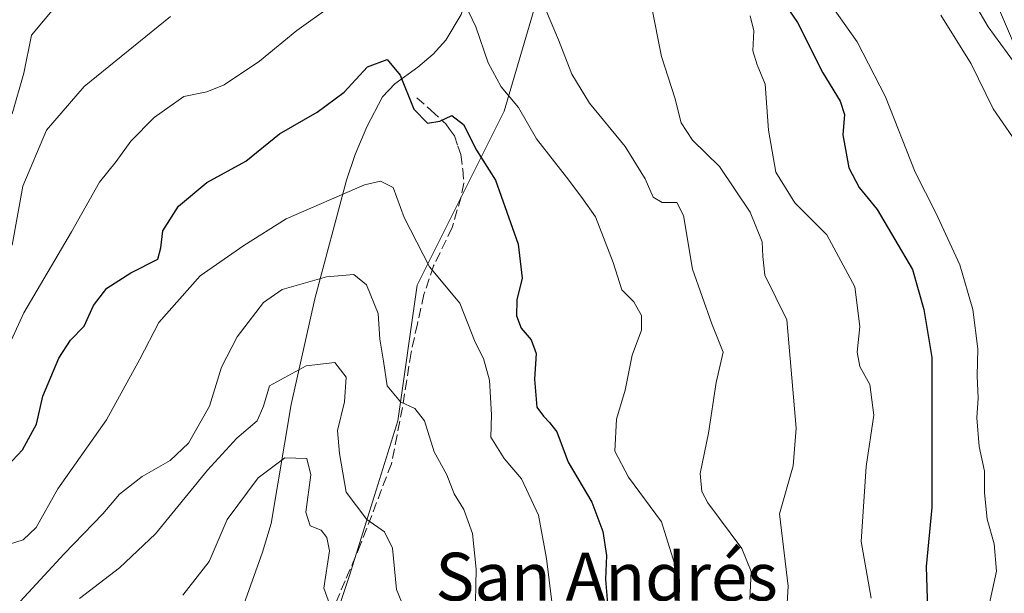
# Model space of a CAD drawing. Units: metres. Extents: x 655828 to 659152, y 4702415 to 4704767.
# Drawn here: x 656923 to 657088, y 4702602 to 4702698 of the extents above; entities that cross this region are included whole.
import ezdxf
from ezdxf.enums import TextEntityAlignment as Align

# ---------------------------------------------------------------- set-up
doc = ezdxf.new("R2010")
doc.units = ezdxf.units.M
doc.header["$MEASUREMENT"] = 0
doc.linetypes.add('DGN Style 3', pattern=[2.307223, 1.648017, -0.659207])
for name, color, linetype, lineweight in [('Arbolado forestal CxS', 92, 'Continuous', 0), ('Corriente natural lineal', 142, 'Continuous', 13), ('Curva de nivel maestra', 30, 'Continuous', 30), ('Curva de nivel normal', 30, 'Continuous', 0), ('Matorral CxS', 135, 'Continuous', 0), ('Núcleo urbano CxS', 7, 'Continuous', 0), ('Senda', 7, 'DGN Style 3', 0), ('Texto cartográfico', 7, 'Continuous', 0)]:
    doc.layers.add(name, color=color, linetype=linetype, lineweight=lineweight)
doc.styles.add('Style-Arial', font='txt')

# ---------------------------------------------------------------- blocks, each defined once
blk = doc.blocks.new('*U11')
at = {"layer": 'Matorral CxS', "color": 135, "linetype": 'Continuous', "lineweight": 0}
blk.add_polyline3d([(656904.3817, 4702778.7641, 830.1038), (656945.0631, 4702789.2051, 826.2311), (656985.7283, 4702803.3901, 823.529), (657001.8047, 4702813.7941, 825.7987), (656999.3425, 4702817.5987, 826.1295), (657000.1207, 4702817.8873, 826.0808), (657008.2769, 4702819.3977, 825.5397), (657012.6683, 4702819.5203, 825.2599), (657017.1747, 4702819.5397, 825.0958), (657021.1117, 4702819.2459, 824.8095), (657034.6441, 4702816.0579, 823.2088), (657037.2827, 4702815.2065, 822.824), (657046.1269, 4702809.4859, 821.797), (657050.6885, 4702806.2503, 821.6278), (657038.1993, 4702781.2603, 809.8886), (657028.5021, 4702766.7063, 803.075), (657025.2699, 4702748.9183, 802.0535), (657022.0367, 4702729.5143, 795.9475), (657012.3395, 4702710.1091, 789.0309), (657004.2583, 4702682.6191, 779.6819), (656989.7129, 4702653.5113, 769.1771), (656986.4797, 4702630.8721, 764.8756), (656978.3995, 4702604.9991, 757.8387), (656968.8691, 4702576.3961, 750.322)], dxfattribs=at)
blk = doc.blocks.new('*U17')
at = {"layer": 'Núcleo urbano CxS', "color": 7, "linetype": 'Continuous', "lineweight": 0}
blk.add_polyline3d([(657090.9707, 4702690.2331, 816.6443), (657087.0207, 4702699.4931, 817.691)], dxfattribs=at)

msp = doc.modelspace()

# ---------------------------------------------------------------- linework, layer by layer
at = {"layer": 'Arbolado forestal CxS', "color": 92, "linetype": 'Continuous', "lineweight": 0}
for points in [[(656968.8691, 4702576.3961, 750.322), (656978.3995, 4702604.9991, 757.8387), (656986.4797, 4702630.8721, 764.8756), (656989.7129, 4702653.5113, 769.1771), (657004.2583, 4702682.6191, 779.6819), (657012.3395, 4702710.1091, 789.0309), (657022.0367, 4702729.5143, 795.9475), (657025.2699, 4702748.9183, 802.0535), (657028.5021, 4702766.7063, 803.075), (657038.1993, 4702781.2603, 809.8886), (657050.6885, 4702806.2503, 821.6278), (657052.5581, 4702804.9243, 821.5899), (657054.8545, 4702801.7929, 821.2808), (657056.5413, 4702798.2627, 820.8884), (657059.3319, 4702786.9841, 819.7903), (657062.9389, 4702769.0293, 820.848), (657062.9733, 4702768.8781, 820.8406), (657067.6033, 4702750.7381, 820.3753), (657067.6899, 4702750.4573, 820.3318), (657071.3205, 4702740.4457, 819.177), (657071.3389, 4702740.3963, 819.1754), (657086.9789, 4702699.5963, 817.6945), (657087.0207, 4702699.4931, 817.691), (657090.9707, 4702690.2331, 816.6443)], [(657050.6885, 4702806.2503, 821.6278), (657038.1993, 4702781.2603, 809.8886), (657028.5021, 4702766.7063, 803.075), (657025.2699, 4702748.9183, 802.0535), (657022.0367, 4702729.5143, 795.9475), (657012.3395, 4702710.1091, 789.0309), (657004.2583, 4702682.6191, 779.6819), (656989.7129, 4702653.5113, 769.1771), (656986.4797, 4702630.8721, 764.8756), (656978.3995, 4702604.9991, 757.8387), (656968.8691, 4702576.3961, 750.322)], [(657050.6885, 4702806.2503, 821.6278), (657052.5581, 4702804.9243, 821.5899), (657054.8545, 4702801.7929, 821.2808), (657056.5413, 4702798.2627, 820.8884), (657059.3319, 4702786.9841, 819.7903), (657062.9389, 4702769.0293, 820.848), (657062.9733, 4702768.8781, 820.8406), (657067.6033, 4702750.7381, 820.3753), (657067.6899, 4702750.4573, 820.3318), (657071.3205, 4702740.4457, 819.177), (657071.3389, 4702740.3963, 819.1754), (657086.9789, 4702699.5963, 817.6945), (657087.0207, 4702699.4931, 817.691), (657090.9707, 4702690.2331, 816.6443)]]:
    msp.add_polyline3d(points, dxfattribs=at)
at = {"layer": 'Corriente natural lineal', "color": 142, "linetype": 'Continuous', "lineweight": 13}
msp.add_polyline3d([(657038.0701, 4702800.4201, 818.3373), (657035.5401, 4702797.4301, 816.7326), (657032.8801, 4702793.6001, 814.234), (657024.3501, 4702777.5401, 806.9042), (657019.5401, 4702769.7701, 803.0904), (657015.5901, 4702761.3801, 798.9133), (657006.6801, 4702737.4801, 790.666), (657002.5301, 4702723.5101, 786.0376), (657001.3401, 4702718.7901, 784.4556), (656999.2801, 4702705.5001, 782.0675), (656997.0501, 4702698.7401, 780.0058), (656994.4901, 4702694.4601, 778.4691), (656992.3901, 4702692.1301, 777.7383), (656989.8601, 4702689.9701, 777.0683), (656985.9901, 4702687.1901, 775.5585), (656983.9101, 4702684.9901, 774.4571), (656981.3001, 4702679.9901, 773.0808), (656979.3801, 4702675.3801, 772.3689), (656977.9201, 4702671.0801, 771.6511), (656972.6201, 4702651.2301, 765.6138), (656968.6901, 4702633.6001, 760.385), (656965.3101, 4702613.7001, 754.7128), (656963.8901, 4702608.9401, 754.1737), (656959.6501, 4702597.0601, 751.2896)], dxfattribs=at)
at = {"layer": 'Curva de nivel maestra', "color": 30, "linetype": 'Continuous', "lineweight": 30, "flags": 128}
for points, elevation in [([(657046.68, 4702707.0601), (657053.25, 4702697.3901), (657057.49, 4702689.0001), (657060.42, 4702684.2601), (657061.09, 4702682.0601), (657060.83, 4702678.6701), (657061.82, 4702673.1601), (657063.57, 4702669.8701), (657066.59, 4702666.1601), (657072.48, 4702656.1601), (657074.37, 4702649.4901), (657075.73, 4702641.4401), (657075.68, 4702616.4101), (657074.74, 4702606.5101), (657075.26, 4702590.3301)], 800), ([(656918.71, 4702620.6601), (656923.81, 4702626.0001), (656926.14, 4702630.3301), (656927.17, 4702635.0001), (656929.86, 4702641.3301), (656931.8, 4702644.3401), (656934.08, 4702646.6701), (656935.68, 4702650.1101), (656937.88, 4702653.0101), (656941.88, 4702655.6001), (656946.41, 4702657.8801), (656946.88, 4702659.7401), (656947.24, 4702662.6001), (656949.85, 4702666.7401), (656954.59, 4702670.7101), (656961.11, 4702674.2701), (656966.74, 4702678.8101), (656973.01, 4702682.4201), (656977.55, 4702685.7501), (656981.45, 4702690.0101), (656984.69, 4702691.2101), (656986.86, 4702688.6401), (656989.19, 4702682.9501), (656991.48, 4702680.6001), (656993.54, 4702680.9301), (656995.54, 4702681.8601), (656997.48, 4702680.3601), (656999.63, 4702676.1101), (657002.83, 4702671.1001), (657006.6, 4702660.3701), (657007.24, 4702654.6901), (657006.4, 4702651.0801), (657006.32, 4702648.4301), (657007.09, 4702646.3301), (657008.78, 4702644.3801), (657009.58, 4702642.1301), (657009.34, 4702637.8001), (657009.69, 4702633.1401), (657010.85, 4702631.6401), (657011.81, 4702630.6001), (657013.04, 4702629.0401), (657014.95, 4702623.9801), (657018.88, 4702617.2701), (657020.76, 4702612.4001), (657021.34, 4702608.3501), (657021.19, 4702604.3401), (657021.56, 4702599.6601)], 775)]:
    msp.add_lwpolyline(points, dxfattribs=dict(at, elevation=elevation))
at = {"layer": 'Curva de nivel normal', "color": 30, "linetype": 'Continuous', "lineweight": 0, "flags": 128}
for points, elevation in [([(656931.85, 4702703.2001), (656925.32, 4702695.2801), (656923.99, 4702688.9301), (656922.05, 4702682.1301)], 790), ([(656996.34, 4702703.3901), (656999.55, 4702696.7101), (657001.59, 4702690.6601), (657003.75, 4702686.6401), (657006.64, 4702683.2301), (657009.65, 4702677.9601), (657014.7, 4702671.5801), (657017.24, 4702668.1701), (657019.5, 4702664.9401), (657022.45, 4702657.3301), (657023.89, 4702652.7701), (657025.95, 4702650.7601), (657027.23, 4702648.4401), (657027.19, 4702646.0001), (657025.67, 4702641.8601), (657024.5, 4702635.9701), (657023.03, 4702631.1501), (657022.75, 4702625.7801), (657025.04, 4702621.4701), (657030.56, 4702614.0001), (657033.53, 4702604.3301), (657033.44, 4702595.6601)], 780), ([(657045.28, 4702601.0201), (657045.52, 4702605.7201), (657043.97, 4702609.5201), (657038.3, 4702617.1401), (657037.27, 4702619.0401), (657037.02, 4702622.0701), (657038.4, 4702628.8301), (657039.67, 4702637.2801), (657040.85, 4702642.3101), (657038.95, 4702647.0701), (657035.75, 4702656.2101), (657034.2, 4702665.1901), (657033.1, 4702667.3501), (657030.68, 4702667.3401), (657029.14, 4702668.2601), (657027.84, 4702671.2901), (657024.48, 4702676.6801), (657018.49, 4702683.9401), (657015.56, 4702688.7601), (657013.35, 4702694.5401), (657009.31, 4702704.0301)], 785), ([(657057.92, 4702701.7201), (657063.24, 4702694.2001), (657067.98, 4702684.9801), (657072.9, 4702672.4001), (657076.37, 4702665.6201), (657080.37, 4702656.9301), (657082.56, 4702649.4601), (657083.39, 4702642.9201), (657083.27, 4702638.3601), (657083.45, 4702634.6501), (657083.2, 4702631.3401), (657083.6, 4702626.5801), (657084.51, 4702622.4601), (657084.5, 4702618.8601), (657084.97, 4702614.4601), (657086.12, 4702610.3301), (657086.52, 4702605.7701), (657085.07, 4702599.1001)], 805), ([(657090.42, 4702689.4601), (657085.11, 4702696.6801), (657081.85, 4702702.3501)], 815), ([(656919.38, 4702638.9601), (656924.02, 4702648.9201), (656932, 4702662.4501), (656936.68, 4702670.7401), (656939.44, 4702674.1801), (656941.88, 4702677.5801), (656945.8, 4702681.5401), (656950.77, 4702685.0701), (656954.57, 4702685.8301), (656957.51, 4702686.9801), (656963.4, 4702690.9601), (656969.64, 4702696.0601), (656975.61, 4702700.3601)], 780), ([(657051.35, 4702597.4801), (657051.7, 4702603.2401), (657050.26, 4702615.3301), (657052.54, 4702623.3301), (657053.02, 4702629.6601), (657051.51, 4702647.7201), (657047.83, 4702655.1801), (657047.46, 4702658.3301), (657047.38, 4702660.7601), (657045.37, 4702665.7401), (657040.24, 4702673.3701), (657035.74, 4702677.7801), (657033.82, 4702680.6601), (657032.78, 4702684.8101), (657030.57, 4702691.7601), (657028.89, 4702700.1201)], 790), ([(656948.54, 4702698.4201), (656934.11, 4702686.7101), (656927.78, 4702679.4201), (656923.87, 4702670.0801), (656922.04, 4702660.1901)], 785), ([(657045.38, 4702698.5501), (657045.97, 4702696.0201), (657045.82, 4702692.6601), (657046.52, 4702690.3301), (657047.87, 4702687.1201), (657048.42, 4702679.4401), (657049.63, 4702672.4201), (657052.82, 4702667.2801), (657058.16, 4702661.9501), (657062.83, 4702653.2401), (657063.68, 4702646.6201), (657063.24, 4702642.3201), (657063.69, 4702639.9701), (657065.33, 4702636.9501), (657065.99, 4702631.8201), (657064.73, 4702623.2601), (657063.89, 4702610.7301), (657065.58, 4702601.2601)], 795), ([(657077.19, 4702698.6601), (657082.26, 4702690.5001), (657085.98, 4702683.0001), (657089.17, 4702678.3301)], 810), ([(656921.62, 4702610.2701), (656923.91, 4702610.9801), (656926.09, 4702613.0601), (656929.7, 4702619.5101), (656937.82, 4702631.0401), (656943.39, 4702641.1701), (656946.56, 4702647.2701), (656953.5, 4702655.0801), (656960.76, 4702660.1801), (656967.85, 4702664.5901), (656980.95, 4702670.3001), (656983.58, 4702670.8901), (656985.74, 4702669.8301), (656987.58, 4702664.8501), (656991.78, 4702656.6001), (656996.87, 4702650.5201), (656999.42, 4702644.0301), (657000.81, 4702641.2901), (657001.82, 4702637.6801), (657002.12, 4702631.8801), (657002.02, 4702628.1301), (657004.24, 4702624.5901), (657007.18, 4702621.1901), (657010, 4702615.1301), (657011.34, 4702607.8901), (657012.24, 4702600.6001)], 770), ([(656923.39, 4702600.6601), (656930.75, 4702608.6601), (656937.23, 4702615.3401), (656940.01, 4702618.6101), (656943.79, 4702621.5601), (656948.45, 4702624.2201), (656951.51, 4702627.1601), (656955.04, 4702633.3201), (656957.03, 4702639.8301), (656959.67, 4702644.9001), (656964.08, 4702650.6101), (656967.16, 4702652.7801), (656974.56, 4702654.9101), (656979.14, 4702655.2901), (656981.26, 4702653.5601), (656983.22, 4702648.8001), (656983.5, 4702644.4901), (656984.12, 4702640.8401), (656984.7, 4702636.6901), (656986.93, 4702634.0401), (656989.35, 4702632.9001), (656990.96, 4702630.8601), (656992.58, 4702625.7001), (656994.71, 4702621.8301), (656995.89, 4702618.6801), (656997.5, 4702616.0401), (656998.95, 4702612.0601), (656999.57, 4702606.1101), (656999.42, 4702597.9501)], 765), ([(656933.31, 4702601.1801), (656939.98, 4702606.2901), (656945.99, 4702612.0001), (656954.71, 4702622.6201), (656959.62, 4702627.9601), (656963, 4702630.8901), (656964.03, 4702633.3301), (656965.04, 4702636.7401), (656971.18, 4702640.0301), (656975.96, 4702640.6301), (656977.87, 4702638.1401), (656977.6, 4702634.0601), (656976.4, 4702629.2401), (656976.76, 4702625.3901), (656977.88, 4702618.9201), (656981.33, 4702614.3801), (656984.28, 4702612.3201), (656985.62, 4702609.5701), (656986.25, 4702602.7001), (656989.44, 4702594.9601)], 760), ([(656950.58, 4702601.7401), (656955, 4702607.3601), (656957.99, 4702614.3901), (656963.16, 4702621.3601), (656967.62, 4702624.6601), (656971.3, 4702624.5601), (656971.94, 4702621.8501), (656971.14, 4702615.5801), (656971.83, 4702613.3001), (656973.69, 4702612.6001), (656974.61, 4702611.3701), (656975.1, 4702609.1301), (656974.15, 4702602.9101), (656975.64, 4702598.7601)], 755)]:
    msp.add_lwpolyline(points, dxfattribs=dict(at, elevation=elevation))
at = {"layer": 'Matorral CxS', "color": 135, "linetype": 'Continuous', "lineweight": 0}
msp.add_polyline3d([(657050.6885, 4702806.2503, 821.6278), (657038.1993, 4702781.2603, 809.8886), (657028.5021, 4702766.7063, 803.075), (657025.2699, 4702748.9183, 802.0535), (657022.0367, 4702729.5143, 795.9475), (657012.3395, 4702710.1091, 789.0309), (657004.2583, 4702682.6191, 779.6819), (656989.7129, 4702653.5113, 769.1771), (656986.4797, 4702630.8721, 764.8756), (656978.3995, 4702604.9991, 757.8387), (656968.8691, 4702576.3961, 750.322)], dxfattribs=at)
at = {"layer": 'Núcleo urbano CxS', "color": 7, "linetype": 'Continuous', "lineweight": 0}
msp.add_polyline3d([(657050.6885, 4702806.2503, 821.6278), (657052.5581, 4702804.9243, 821.5899), (657054.8545, 4702801.7929, 821.2808), (657056.5413, 4702798.2627, 820.8884), (657059.3319, 4702786.9841, 819.7903), (657062.9389, 4702769.0293, 820.848), (657062.9733, 4702768.8781, 820.8406), (657067.6033, 4702750.7381, 820.3753), (657067.6899, 4702750.4573, 820.3318), (657071.3205, 4702740.4457, 819.177), (657071.3389, 4702740.3963, 819.1754), (657086.9789, 4702699.5963, 817.6945), (657087.0207, 4702699.4931, 817.691), (657090.9707, 4702690.2331, 816.6443)], dxfattribs=at)
at = {"layer": 'Senda', "color": 7, "linetype": 'DGN Style 3', "lineweight": 0}
msp.add_polyline3d([(656989.6651, 4702684.8551, 779.5739), (656992.0401, 4702682.7151, 779.8068), (656994.5101, 4702680.4851, 780.5114), (656995.1351, 4702679.6001, 780.4074), (656995.9451, 4702678.4601, 780.0982), (656996.5401, 4702676.7551, 779.1952), (656997.0351, 4702675.3501, 778.2848), (656997.3451, 4702672.9051, 776.5081), (656997.5201, 4702670.5751, 775.7027), (656997.0651, 4702668.3101, 775.4234), (656995.5601, 4702663.1401, 776.7245), (656992.4801, 4702656.7651, 775.7905), (656990.8651, 4702651.9551, 773.7078), (656989.7751, 4702647.0601, 772.0368), (656988.7051, 4702642.2651, 771.7958), (656987.9851, 4702637.6751, 771.0132), (656987.2751, 4702633.1001, 768.5206), (656986.3651, 4702628.4601, 766.7453), (656985.4251, 4702623.6901, 766.8993), (656980.3301, 4702610.3501, 761.8619), (656977.6901, 4702604.1251, 759.9705), (656971.2501, 4702588.9301, 756.3968)], dxfattribs=at)

# ---------------------------------------------------------------- block references
at = {"layer": 'Matorral CxS', "color": 135, "linetype": 'Continuous', "lineweight": 0}
msp.add_blockref('*U11', (0, 0), dxfattribs=at)
at = {"layer": 'Núcleo urbano CxS', "color": 7, "linetype": 'Continuous', "lineweight": 0}
msp.add_blockref('*U17', (0, 0), dxfattribs=at)

# ---------------------------------------------------------------- texts
at = {"layer": 'Texto cartográfico', "color": 7, "linetype": 'Continuous', "lineweight": 0, "style": 'Style-Arial'}
msp.add_text('San Andrés', height=8, dxfattribs=at).set_placement((657021.3685, 4702604.8301), align=Align.MIDDLE_CENTER)

doc.saveas('drawing.dxf')
